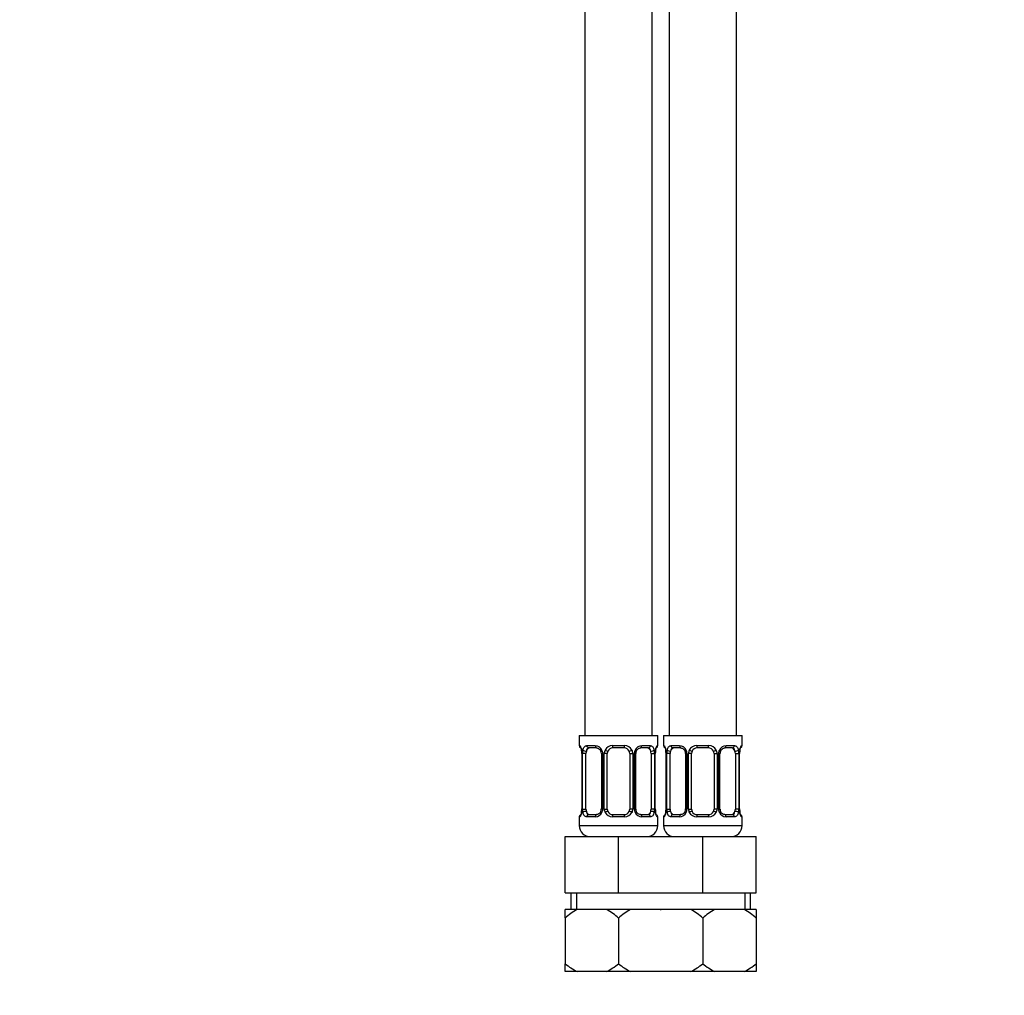
# Model space of a CAD drawing. Units: millimetres. Extents: x -232 to 1048, y 0 to 1167.
# Drawn here: x 522 to 697, y 276 to 450 of the extents above; entities that cross this region are included whole.
import ezdxf
from ezdxf import colors
from ezdxf.entities.mleader import LeaderData, LeaderLine
from ezdxf.math import Vec2, Vec3

# ---------------------------------------------------------------- set-up
doc = ezdxf.new("R2010")
doc.units = ezdxf.units.MM
doc.layers.add('DV5_Défaut', color=7, linetype='Continuous')
doc.layers.add('Défaut', color=7, linetype='Continuous')

# ---------------------------------------------------------------- blocks, each defined once
blk = doc.blocks.new('_DOT')
at = {"color": 0}
blk.add_line((0, 0), (-1, 0), dxfattribs=at)
at = {"color": 0, "const_width": 0.333}
blk.add_lwpolyline([(-0.1665, 0, 1), (0.1665, 0, 1)], format="xyb", close=True, dxfattribs=at)
blk = doc.blocks.new('SE4')
at = {"layer": 'DV5_Défaut', "color": 7, "linetype": 'Continuous'}
for p, q in [((634.52, 322.07), (634.52, 559.07)), ((637.52, 559.07), (637.52, 322.07)), ((649.52, 322.07), (649.52, 559.07)), ((622.52, 519.07), (622.52, 322.07)), ((621.52, 322.07), (635.52, 322.07)), ((621.52, 322.07), (621.52, 320.27)), ((635.52, 320.27), (635.52, 322.07)), ((636.52, 322.07), (650.52, 322.07)), ((636.52, 322.07), (636.52, 320.27)), ((650.52, 320.27), (650.52, 322.07)), ((621.6, 320.27), (621.52, 320.27)), ((621.97, 319.04), (621.97, 318.87)), ((622.88, 320.27), (624.38, 320.27)), ((624.62, 319.87), (623.2, 319.87)), ((627.46, 320.27), (629.58, 320.27)), ((629.52, 319.87), (627.52, 319.87)), ((633.84, 319.87), (632.43, 319.87)), ((632.67, 320.27), (634.17, 320.27)), ((635.08, 318.87), (635.08, 319.08)), ((635.44, 320.27), (635.52, 320.27)), ((636.6, 320.27), (636.52, 320.27)), ((636.97, 319.04), (636.97, 318.87)), ((637.88, 320.27), (639.38, 320.27)), ((639.62, 319.87), (638.2, 319.87)), ((642.46, 320.27), (644.58, 320.27)), ((644.52, 319.87), (642.52, 319.87)), ((648.84, 319.87), (647.43, 319.87)), ((647.67, 320.27), (649.17, 320.27)), ((650.08, 318.87), (650.08, 319.08)), ((650.44, 320.27), (650.52, 320.27)), ((622, 318.87), (621.97, 318.87)), ((621.97, 318.87), (621.97, 308.99)), ((622, 318.87), (622, 308.99)), ((622.11, 308.99), (622.11, 318.87)), ((622.72, 318.87), (622.11, 318.87)), ((622.72, 308.99), (622.72, 318.87)), ((625.47, 318.87), (625.71, 318.87)), ((625.47, 318.87), (625.47, 308.99)), ((625.71, 318.87), (625.71, 308.99)), ((625.98, 308.99), (625.98, 318.87)), ((626.52, 318.87), (625.98, 318.87)), ((626.52, 308.99), (626.52, 318.87)), ((630.52, 318.87), (630.52, 308.99)), ((630.52, 318.87), (631.06, 318.87)), ((631.06, 318.87), (631.06, 308.99)), ((631.34, 308.99), (631.34, 318.87)), ((631.58, 318.87), (631.34, 318.87)), ((631.58, 308.99), (631.58, 318.87)), ((634.32, 318.87), (634.32, 308.99)), ((634.32, 318.87), (634.93, 318.87)), ((634.93, 318.87), (634.93, 308.99)), ((635.04, 308.99), (635.04, 318.87)), ((635.04, 318.87), (635.07, 318.87)), ((635.07, 308.99), (635.07, 318.87)), ((637, 318.87), (636.97, 318.87)), ((636.97, 318.87), (636.97, 308.99)), ((637, 318.87), (637, 308.99)), ((637.11, 308.99), (637.11, 318.87)), ((637.72, 318.87), (637.11, 318.87)), ((637.72, 308.99), (637.72, 318.87)), ((640.47, 318.87), (640.71, 318.87)), ((640.47, 318.87), (640.47, 308.99)), ((640.71, 318.87), (640.71, 308.99)), ((640.98, 308.99), (640.98, 318.87)), ((641.52, 318.87), (640.98, 318.87)), ((641.52, 308.99), (641.52, 318.87)), ((645.52, 318.87), (645.52, 308.99)), ((645.52, 318.87), (646.06, 318.87)), ((646.06, 318.87), (646.06, 308.99)), ((646.34, 308.99), (646.34, 318.87)), ((646.58, 318.87), (646.34, 318.87)), ((646.58, 308.99), (646.58, 318.87)), ((649.32, 318.87), (649.32, 308.99)), ((649.32, 318.87), (649.93, 318.87)), ((649.93, 318.87), (649.93, 308.99)), ((650.04, 308.99), (650.04, 318.87)), ((650.04, 318.87), (650.07, 318.87)), ((650.07, 308.99), (650.07, 318.87)), ((621.97, 308.99), (621.96, 308.78)), ((621.97, 308.99), (622, 308.99)), ((622.11, 308.99), (622.72, 308.99)), ((625.71, 308.99), (625.47, 308.99)), ((625.98, 308.99), (626.52, 308.99)), ((631.06, 308.99), (630.52, 308.99)), ((631.34, 308.99), (631.58, 308.99)), ((634.93, 308.99), (634.32, 308.99)), ((635.07, 308.99), (635.04, 308.99)), ((635.08, 308.83), (635.08, 308.99)), ((636.97, 308.99), (636.96, 308.78)), ((636.97, 308.99), (637, 308.99)), ((637.11, 308.99), (637.72, 308.99)), ((640.71, 308.99), (640.47, 308.99)), ((640.98, 308.99), (641.52, 308.99)), ((646.06, 308.99), (645.52, 308.99)), ((646.34, 308.99), (646.58, 308.99)), ((649.93, 308.99), (649.32, 308.99)), ((650.07, 308.99), (650.04, 308.99)), ((650.08, 308.83), (650.08, 308.99)), ((621.6, 307.59), (621.52, 307.59)), ((621.52, 307.59), (621.52, 306.07)), ((624.38, 307.59), (622.88, 307.59)), ((623.2, 307.99), (624.62, 307.99)), ((629.58, 307.59), (627.46, 307.59)), ((627.52, 307.99), (629.52, 307.99)), ((632.43, 307.99), (633.84, 307.99)), ((634.17, 307.59), (632.67, 307.59)), ((635.52, 307.59), (635.44, 307.59)), ((635.52, 306.07), (635.52, 307.59)), ((636.52, 307.59), (636.6, 307.59)), ((636.52, 307.59), (636.52, 306.07)), ((639.38, 307.59), (637.88, 307.59)), ((638.2, 307.99), (639.62, 307.99)), ((644.58, 307.59), (642.46, 307.59)), ((642.52, 307.99), (644.52, 307.99)), ((647.43, 307.99), (648.84, 307.99)), ((649.17, 307.59), (647.67, 307.59)), ((650.52, 307.59), (650.44, 307.59)), ((650.52, 306.07), (650.52, 307.59)), ((621.52, 306.07), (635.52, 306.07)), ((636.52, 306.07), (650.52, 306.07)), ((619.02, 304.07), (628.52, 304.07)), ((619.02, 294.07), (619.02, 304.07)), ((628.52, 304.07), (636.02, 304.07)), ((628.52, 294.07), (628.52, 304.07)), ((636.02, 304.07), (643.52, 304.07)), ((643.52, 304.07), (653.02, 304.07)), ((643.52, 294.07), (643.52, 304.07)), ((653.02, 294.07), (653.02, 304.07)), ((619.02, 294.07), (628.52, 294.07)), ((620.02, 294.07), (620.02, 291.07)), ((621.05, 294.07), (621.05, 291.07)), ((628.52, 294.07), (636.02, 294.07)), ((636.02, 294.07), (643.52, 294.07)), ((643.52, 294.07), (653.02, 294.07)), ((651, 294.07), (651, 291.07)), ((652.02, 291.07), (652.02, 294.07)), ((621.13, 291.07), (619.02, 291.07)), ((619.02, 289.59), (619.02, 291.07)), ((626.42, 291.07), (621.13, 291.07)), ((630.63, 291.07), (626.42, 291.07)), ((635.92, 291.07), (630.63, 291.07)), ((636.02, 291.07), (635.92, 291.07)), ((636.13, 291.07), (636.02, 291.07)), ((641.42, 291.07), (636.13, 291.07)), ((645.63, 291.07), (641.42, 291.07)), ((650.92, 291.07), (645.63, 291.07)), ((653.02, 291.07), (650.92, 291.07)), ((653.02, 291.07), (653.02, 289.59)), ((619.02, 289.59), (619.02, 281.43)), ((628.52, 289.59), (628.52, 281.43)), ((643.52, 289.59), (643.52, 281.43)), ((653.02, 289.59), (653.02, 281.43)), ((619.02, 280.07), (619.02, 281.43)), ((653.02, 281.43), (653.02, 280.07)), ((621.16, 280.07), (619.02, 280.07)), ((626.39, 280.07), (621.16, 280.07)), ((630.66, 280.07), (626.39, 280.07)), ((635.89, 280.07), (630.66, 280.07)), ((636.02, 280.07), (635.89, 280.07)), ((636.16, 280.07), (636.02, 280.07)), ((641.39, 280.07), (636.16, 280.07)), ((645.66, 280.07), (641.39, 280.07)), ((650.89, 280.07), (645.66, 280.07)), ((653.02, 280.07), (650.89, 280.07))]:
    blk.add_line(p, q, dxfattribs=at)
for centre, radius, start, end in [((621.92, 320.27), 0.4, 180, 250.9549), ((620.33, 319.04), 1.64, 359.9031, 12.7954), ((618.65, 318.88), 3.35, 359.8705, 10.2708), ((624.89, 318.89), 2.78, 167.8078, 180.3687), ((624.32, 318.88), 1.39, 25.1473, 87.3249), ((624.83, 318.96), 0.639, 351.6816, 31.9623), ((624.33, 318.87), 1.38, 359.8791, 25.9211), ((627.32, 318.87), 1.34, 153.3511, 180.1815), ((627.44, 318.78), 1.49, 89.2905, 152.1251), ((627.52, 318.87), 1, 154.4167, 180), ((627.52, 318.87), 1, 90, 154.4167), ((629.52, 318.87), 1, 25.5833, 90), ((629.6, 318.78), 1.49, 27.8747, 90.7097), ((629.52, 318.87), 1, 0, 25.5833), ((629.73, 318.87), 1.34, 359.817, 26.6505), ((632.71, 318.87), 1.38, 154.0799, 180.1199), ((632.73, 318.88), 1.39, 92.6748, 154.853), ((632.33, 318.94), 0.742, 151.1311, 185.9099), ((632.16, 318.89), 2.78, 359.628, 12.1955), ((638.39, 318.88), 3.35, 169.7304, 180.1284), ((637.71, 318.92), 2.63, 169.4434, 176.4615), ((635.12, 320.27), 0.4, 303.7146, 0), ((636.92, 320.27), 0.4, 180, 250.9549), ((635.33, 319.04), 1.64, 359.9031, 12.7954), ((633.65, 318.88), 3.35, 359.8705, 10.2708), ((639.89, 318.89), 2.78, 167.8078, 180.3687), ((639.32, 318.88), 1.39, 25.1473, 87.3249), ((639.83, 318.96), 0.639, 351.6816, 31.9623), ((639.33, 318.87), 1.38, 359.8791, 25.9211), ((642.32, 318.87), 1.34, 153.3511, 180.1815), ((642.44, 318.78), 1.49, 89.2905, 152.1251), ((642.52, 318.87), 1, 154.4167, 180), ((642.52, 318.87), 1, 90, 154.4167), ((644.52, 318.87), 1, 25.5833, 90), ((644.6, 318.78), 1.49, 27.8747, 90.7097), ((644.52, 318.87), 1, 0, 25.5833), ((644.73, 318.87), 1.34, 359.817, 26.6505), ((647.71, 318.87), 1.38, 154.0799, 180.1199), ((647.73, 318.88), 1.39, 92.6748, 154.853), ((647.33, 318.94), 0.742, 151.1311, 185.9099), ((647.16, 318.89), 2.78, 359.628, 12.1955), ((653.39, 318.88), 3.35, 169.7304, 180.1284), ((652.71, 318.92), 2.63, 169.4434, 176.4615), ((650.12, 320.27), 0.4, 303.7146, 0), ((619.34, 308.95), 2.63, 349.4425, 356.463), ((618.65, 308.99), 3.35, 349.7304, 0.1284), ((624.89, 308.98), 2.78, 179.628, 192.1955), ((624.72, 308.92), 0.741, 331.1323, 5.9117), ((624.33, 308.99), 1.38, 334.0799, 0.1199), ((627.32, 308.99), 1.34, 179.817, 206.6505), ((627.52, 308.99), 1, 180, 205.5833), ((627.52, 308.99), 1, 205.5833, 270), ((629.52, 308.99), 1, 270, 334.4167), ((629.52, 308.99), 1, 334.4167, 0), ((629.73, 308.99), 1.34, 333.3511, 0.1815), ((632.71, 308.99), 1.38, 179.8791, 205.9211), ((632.22, 308.9), 0.64, 171.662, 212.0028), ((632.15, 308.98), 2.78, 347.8078, 0.3687), ((638.39, 308.99), 3.35, 179.8705, 190.2708), ((636.72, 308.82), 1.64, 179.9093, 192.8003), ((634.34, 308.95), 2.63, 349.4425, 356.463), ((633.65, 308.99), 3.35, 349.7304, 0.1284), ((639.89, 308.98), 2.78, 179.628, 192.1955), ((639.72, 308.92), 0.741, 331.1323, 5.9117), ((639.33, 308.99), 1.38, 334.0799, 0.1199), ((642.32, 308.99), 1.34, 179.817, 206.6505), ((642.52, 308.99), 1, 180, 205.5833), ((642.52, 308.99), 1, 205.5833, 270), ((644.52, 308.99), 1, 270, 334.4167), ((644.52, 308.99), 1, 334.4167, 0), ((644.73, 308.99), 1.34, 333.3511, 0.1815), ((647.71, 308.99), 1.38, 179.8791, 205.9211), ((647.22, 308.9), 0.64, 171.662, 212.0028), ((647.15, 308.98), 2.78, 347.8078, 0.3687), ((653.39, 308.99), 3.35, 179.8705, 190.2708), ((651.72, 308.82), 1.64, 179.9093, 192.8003), ((621.92, 307.59), 0.4, 123.7146, 180), ((624.32, 308.98), 1.39, 272.6748, 334.853), ((627.44, 309.09), 1.49, 207.8747, 270.7097), ((629.6, 309.09), 1.49, 269.2905, 332.1251), ((632.73, 308.98), 1.39, 205.1473, 267.3249), ((635.12, 307.59), 0.4, 0, 70.9549), ((636.92, 307.59), 0.4, 123.7146, 180), ((639.32, 308.98), 1.39, 272.6748, 334.853), ((642.44, 309.09), 1.49, 207.8747, 270.7097), ((644.6, 309.09), 1.49, 269.2905, 332.1251), ((647.73, 308.98), 1.39, 205.1473, 267.3249), ((650.12, 307.59), 0.4, 0, 70.9549), ((623.52, 306.07), 2, 180, 270), ((633.52, 306.07), 2, 270, 0), ((638.52, 306.07), 2, 180, 270), ((648.52, 306.07), 2, 270, 0), ((626.59, 281.1), 11.37, 118.7265, 131.7308), ((620.96, 281.1), 11.37, 48.2692, 61.2735), ((636.09, 281.1), 11.37, 118.7265, 131.7308), ((641.59, 281.1), 11.37, 118.7265, 119.4225), ((635.96, 281.1), 11.37, 48.2692, 61.2735), ((651.09, 281.1), 11.37, 118.7265, 131.7308), ((645.46, 281.1), 11.37, 48.2692, 61.2735), ((626.18, 290.31), 11.41, 231.1545, 243.8923), ((621.37, 290.31), 11.41, 296.1077, 308.8455), ((635.68, 290.31), 11.41, 231.1545, 243.8923), ((636.37, 290.31), 11.41, 296.1077, 308.8455), ((650.68, 290.31), 11.41, 231.1545, 243.8923), ((645.87, 290.31), 11.41, 296.1077, 308.8455)]:
    blk.add_arc(centre, radius, start, end, dxfattribs=at)
for centre, major_axis, ratio, start_param, end_param in [((622, 320.27), (0, -0.4), 0.988455, 4.712389, 5.616401), ((622.32, 319.47), (0.394, 0.069), 0.426558, 2.752818, 3.149177), ((622.54, 319.47), (0.391, -0.084), 0.411702, 3.62283, 5.508006), ((623.43, 318.87), (0, 1), 0.707107, 1.124283, 1.570796), ((623.43, 318.87), (0, -1), 0.707107, 3.141593, 4.265876), ((623.2, 320.27), (0, -0.4), 0.806081, 4.712389, 6.283185), ((624.62, 320.27), (0, -0.4), 0.591806, 4.712389, 6.283185), ((625.74, 319.47), (0.363, 0.168), 0.191543, 1.963754, 3.151595), ((626.26, 319.47), (0.361, -0.173), 0.155676, 4.398009, 6.283185), ((627.52, 320.27), (0, -0.4), 0.151515, 4.712389, 6.283185), ((629.52, 320.27), (0, -0.4), 0.151515, 0, 1.570796), ((630.79, 319.47), (-0.361, -0.173), 0.155676, 0, 1.885177), ((631.31, 319.47), (-0.363, 0.168), 0.191543, 3.131217, 4.319431), ((632.43, 320.27), (0, -0.4), 0.591806, 0, 1.570796), ((633.61, 318.87), (0, 1), 0.707107, 5.158902, 6.283185), ((633.84, 320.27), (0, -0.4), 0.806081, 0, 1.570796), ((634.51, 319.47), (-0.391, -0.084), 0.411702, 0.775179, 2.660356), ((633.61, 318.87), (0, 1), 0.707107, 4.712389, 5.158902), ((634.72, 319.47), (-0.394, 0.069), 0.426558, 3.137, 3.530367), ((634.72, 319.47), (-0.394, 0.069), 0.426558, 3.112447, 3.137), ((635.05, 320.27), (0, -0.4), 0.988455, 0.670512, 1.570796), ((637, 320.27), (0, -0.4), 0.988455, 4.712389, 5.616401), ((637.32, 319.47), (0.394, 0.069), 0.426558, 2.752818, 3.149177), ((637.54, 319.47), (0.391, -0.084), 0.411702, 3.62283, 5.508006), ((638.43, 318.87), (0, 1), 0.707107, 1.124283, 1.570796), ((638.43, 318.87), (0, -1), 0.707107, 3.141593, 4.265876), ((638.2, 320.27), (0, -0.4), 0.806081, 4.712389, 6.283185), ((639.62, 320.27), (0, -0.4), 0.591806, 4.712389, 6.283185), ((640.74, 319.47), (0.363, 0.168), 0.191543, 1.963754, 3.151595), ((641.26, 319.47), (0.361, -0.173), 0.155676, 4.398009, 6.283185), ((642.52, 320.27), (0, -0.4), 0.151515, 4.712389, 6.283185), ((644.52, 320.27), (0, -0.4), 0.151515, 0, 1.570796), ((645.79, 319.47), (-0.361, -0.173), 0.155676, 0, 1.885177), ((646.31, 319.47), (-0.363, 0.168), 0.191543, 3.131217, 4.319431), ((647.43, 320.27), (0, -0.4), 0.591806, 0, 1.570796), ((648.61, 318.87), (0, 1), 0.707107, 5.158902, 6.283185), ((648.84, 320.27), (0, -0.4), 0.806081, 0, 1.570796), ((649.51, 319.47), (-0.391, -0.084), 0.411702, 0.775179, 2.660356), ((648.61, 318.87), (0, 1), 0.707107, 4.712389, 5.158902), ((649.72, 319.47), (-0.394, 0.069), 0.426558, 3.137, 3.530367), ((649.72, 319.47), (-0.394, 0.069), 0.426558, 3.112447, 3.137), ((650.05, 320.27), (0, -0.4), 0.988455, 0.670512, 1.570796), ((622.54, 308.39), (-0.391, -0.084), 0.411702, 3.916772, 5.801948), ((623.43, 308.99), (0, -1), 0.707107, 4.712389, 5.158902), ((623.43, 308.99), (0, -1), 0.707107, 5.158902, 6.283185), ((625.74, 308.39), (0.363, -0.168), 0.191543, 3.125171, 4.319431), ((626.26, 308.39), (-0.361, -0.173), 0.155676, 3.141593, 5.026769), ((630.79, 308.39), (0.361, -0.173), 0.155676, 1.256416, 3.141593), ((631.31, 308.39), (-0.363, -0.168), 0.191543, 1.963754, 3.15753), ((633.61, 308.99), (0, 1), 0.707107, 3.141593, 4.265876), ((633.61, 308.99), (0, -1), 0.707107, 1.124283, 1.570796), ((634.51, 308.39), (0.391, -0.084), 0.411702, 0.481237, 2.366414), ((637.54, 308.39), (-0.391, -0.084), 0.411702, 3.916772, 5.801948), ((638.43, 308.99), (0, -1), 0.707107, 4.712389, 5.158902), ((638.43, 308.99), (0, -1), 0.707107, 5.158902, 6.283185), ((640.74, 308.39), (0.363, -0.168), 0.191543, 3.125171, 4.319431), ((641.26, 308.39), (-0.361, -0.173), 0.155676, 3.141593, 5.026769), ((645.79, 308.39), (0.361, -0.173), 0.155676, 1.256416, 3.141593), ((646.31, 308.39), (-0.363, -0.168), 0.191543, 1.963754, 3.15753), ((648.61, 308.99), (0, 1), 0.707107, 3.141593, 4.265876), ((648.61, 308.99), (0, 1), 0.707107, 4.265876, 4.712389), ((649.51, 308.39), (0.391, -0.084), 0.411702, 0.481237, 2.366414), ((622, 307.59), (0, -0.4), 0.988455, 3.80672, 4.712389), ((622.32, 308.39), (0.394, -0.069), 0.426558, 3.135928, 3.530367), ((622.32, 308.39), (0.394, -0.069), 0.426558, 3.113474, 3.135928), ((623.2, 307.59), (0, -0.4), 0.806081, 3.141593, 4.712389), ((624.62, 307.59), (0, -0.4), 0.591806, 3.141593, 4.712389), ((627.52, 307.59), (0, -0.4), 0.151515, 3.141593, 4.712389), ((629.52, 307.59), (0, -0.4), 0.151515, 1.570796, 3.141593), ((632.43, 307.59), (0, -0.4), 0.591806, 1.570796, 3.141593), ((633.84, 307.59), (0, -0.4), 0.806081, 1.570796, 3.141593), ((634.72, 308.39), (-0.394, -0.069), 0.426558, 2.752818, 3.150567), ((635.05, 307.59), (0, -0.4), 0.988455, 1.570796, 2.479585), ((637, 307.59), (0, -0.4), 0.988455, 3.80672, 4.712389), ((637.32, 308.39), (0.394, -0.069), 0.426558, 3.135928, 3.530367), ((637.32, 308.39), (0.394, -0.069), 0.426558, 3.113474, 3.135928), ((638.2, 307.59), (0, -0.4), 0.806081, 3.141593, 4.712389), ((639.62, 307.59), (0, -0.4), 0.591806, 3.141593, 4.712389), ((642.52, 307.59), (0, -0.4), 0.151515, 3.141593, 4.712389), ((644.52, 307.59), (0, -0.4), 0.151515, 1.570796, 3.141593), ((647.43, 307.59), (0, -0.4), 0.591806, 1.570796, 3.141593), ((648.84, 307.59), (0, -0.4), 0.806081, 1.570796, 3.141593), ((649.72, 308.39), (-0.394, -0.069), 0.426558, 2.752818, 3.150567), ((650.05, 307.59), (0, -0.4), 0.988455, 1.570796, 2.479585)]:
    blk.add_ellipse(centre, major_axis=major_axis, ratio=ratio, start_param=start_param, end_param=end_param, dxfattribs=at)
for points, knots in [([(621.6, 320.27), (621.62, 320.27), (621.65, 320.25), (621.71, 320.18), (621.74, 320.13), (621.8, 319.99), (621.83, 319.91), (621.9, 319.71), (621.92, 319.6), (621.95, 319.47)], [0, 0, 0, 0, 0.25, 0.25, 0.5, 0.5, 0.75, 0.75, 1, 1, 1, 1]), ([(621.75, 319.98), (621.75, 319.98), (621.76, 319.96), (621.8, 319.89), (621.86, 319.71), (621.92, 319.51), (621.93, 319.39), (621.93, 319.37)], [0, 0, 0, 0, 0.12158, 0.320438, 0.616383, 0.972397, 1, 1, 1, 1]), ([(622.18, 319.47), (622.2, 319.6), (622.24, 319.71), (622.33, 319.91), (622.38, 319.99), (622.5, 320.13), (622.57, 320.18), (622.72, 320.25), (622.8, 320.27), (622.88, 320.27)], [0, 0, 0, 0, 0.25, 0.25, 0.5, 0.5, 0.75, 0.75, 1, 1, 1, 1]), ([(623.2, 319.87), (623.15, 319.87), (623.1, 319.86), (623.01, 319.8), (622.97, 319.76), (622.87, 319.62), (622.82, 319.47), (622.79, 319.3)], [0, 0, 0, 0, 0.25, 0.25, 0.5, 0.5, 1, 1, 1, 1]), ([(624.62, 319.87), (624.62, 319.87), (624.7, 319.87), (624.9, 319.82), (625.16, 319.63), (625.34, 319.42), (625.37, 319.31), (625.37, 319.31)], [0, 0, 0, 0, 0.02133, 0.336163, 0.673292, 0.998221, 1, 1, 1, 1]), ([(631.67, 319.31), (631.67, 319.31), (631.72, 319.42), (631.88, 319.63), (632.13, 319.81), (632.34, 319.88), (632.42, 319.87), (632.43, 319.86)], [0, 0, 0, 0, 0.017885, 0.317702, 0.640589, 0.966596, 1, 1, 1, 1]), ([(634.25, 319.3), (634.24, 319.39), (634.22, 319.47), (634.17, 319.6), (634.14, 319.67), (634.04, 319.81), (633.95, 319.87), (633.84, 319.87)], [0, 0, 0, 0, 0.25, 0.25, 0.5, 0.5, 1, 1, 1, 1]), ([(634.17, 320.27), (634.25, 320.27), (634.33, 320.25), (634.47, 320.18), (634.54, 320.13), (634.66, 319.99), (634.71, 319.91), (634.8, 319.71), (634.84, 319.6), (634.87, 319.47)], [0, 0, 0, 0, 0.25, 0.25, 0.5, 0.5, 0.75, 0.75, 1, 1, 1, 1]), ([(635.1, 319.47), (635.12, 319.6), (635.15, 319.71), (635.21, 319.91), (635.24, 319.99), (635.31, 320.13), (635.34, 320.18), (635.39, 320.25), (635.42, 320.27), (635.44, 320.27)], [0, 0, 0, 0, 0.25, 0.25, 0.5, 0.5, 0.75, 0.75, 1, 1, 1, 1]), ([(635.12, 319.4), (635.12, 319.41), (635.14, 319.54), (635.19, 319.75), (635.26, 319.92), (635.29, 319.97), (635.3, 319.98), (635.3, 319.98)], [0, 0, 0, 0, 0.0245905, 0.4020472, 0.7413384, 0.949621, 1, 1, 1, 1]), ([(636.6, 320.27), (636.62, 320.27), (636.65, 320.25), (636.71, 320.18), (636.74, 320.13), (636.8, 319.99), (636.83, 319.91), (636.9, 319.71), (636.92, 319.6), (636.95, 319.47)], [0, 0, 0, 0, 0.25, 0.25, 0.5, 0.5, 0.75, 0.75, 1, 1, 1, 1]), ([(636.75, 319.98), (636.75, 319.98), (636.76, 319.96), (636.8, 319.89), (636.86, 319.71), (636.92, 319.51), (636.93, 319.39), (636.93, 319.37)], [0, 0, 0, 0, 0.12158, 0.320438, 0.616383, 0.972397, 1, 1, 1, 1]), ([(637.18, 319.47), (637.2, 319.6), (637.24, 319.71), (637.33, 319.91), (637.38, 319.99), (637.5, 320.13), (637.57, 320.18), (637.72, 320.25), (637.8, 320.27), (637.88, 320.27)], [0, 0, 0, 0, 0.25, 0.25, 0.5, 0.5, 0.75, 0.75, 1, 1, 1, 1]), ([(638.2, 319.87), (638.15, 319.87), (638.1, 319.86), (638.01, 319.8), (637.97, 319.76), (637.87, 319.62), (637.82, 319.47), (637.79, 319.3)], [0, 0, 0, 0, 0.25, 0.25, 0.5, 0.5, 1, 1, 1, 1]), ([(639.62, 319.87), (639.62, 319.87), (639.7, 319.87), (639.9, 319.82), (640.16, 319.63), (640.34, 319.42), (640.37, 319.31), (640.37, 319.31)], [0, 0, 0, 0, 0.02133, 0.336163, 0.673292, 0.998221, 1, 1, 1, 1]), ([(646.67, 319.31), (646.67, 319.31), (646.72, 319.42), (646.88, 319.63), (647.13, 319.81), (647.34, 319.88), (647.42, 319.87), (647.43, 319.86)], [0, 0, 0, 0, 0.017885, 0.317702, 0.640589, 0.966596, 1, 1, 1, 1]), ([(649.25, 319.3), (649.24, 319.39), (649.22, 319.47), (649.17, 319.6), (649.14, 319.67), (649.04, 319.81), (648.95, 319.87), (648.84, 319.87)], [0, 0, 0, 0, 0.25, 0.25, 0.5, 0.5, 1, 1, 1, 1]), ([(649.17, 320.27), (649.25, 320.27), (649.33, 320.25), (649.47, 320.18), (649.54, 320.13), (649.66, 319.99), (649.71, 319.91), (649.8, 319.71), (649.84, 319.6), (649.87, 319.47)], [0, 0, 0, 0, 0.25, 0.25, 0.5, 0.5, 0.75, 0.75, 1, 1, 1, 1]), ([(650.1, 319.47), (650.12, 319.6), (650.15, 319.71), (650.21, 319.91), (650.24, 319.99), (650.31, 320.13), (650.34, 320.18), (650.39, 320.25), (650.42, 320.27), (650.44, 320.27)], [0, 0, 0, 0, 0.25, 0.25, 0.5, 0.5, 0.75, 0.75, 1, 1, 1, 1]), ([(650.12, 319.4), (650.12, 319.41), (650.14, 319.54), (650.19, 319.75), (650.26, 319.92), (650.29, 319.97), (650.3, 319.98), (650.3, 319.98)], [0, 0, 0, 0, 0.02459, 0.402047, 0.741338, 0.949621, 1, 1, 1, 1]), ([(622.79, 308.56), (622.81, 308.48), (622.83, 308.4), (622.87, 308.26), (622.9, 308.2), (623.01, 308.05), (623.1, 307.99), (623.2, 307.99)], [0, 0, 0, 0, 0.25, 0.25, 0.5, 0.5, 1, 1, 1, 1]), ([(625.37, 308.56), (625.37, 308.55), (625.33, 308.44), (625.17, 308.24), (624.91, 308.05), (624.7, 307.98), (624.63, 308), (624.62, 308)], [0, 0, 0, 0, 0.018034, 0.317817, 0.640669, 0.966639, 1, 1, 1, 1]), ([(632.43, 308), (632.42, 307.99), (632.35, 307.99), (632.15, 308.04), (631.88, 308.23), (631.71, 308.44), (631.67, 308.56), (631.67, 308.56)], [0, 0, 0, 0, 0.021322, 0.336037, 0.67304, 0.997848, 1, 1, 1, 1]), ([(633.84, 307.99), (633.9, 307.99), (633.94, 308.01), (634.03, 308.06), (634.07, 308.1), (634.18, 308.25), (634.22, 308.39), (634.25, 308.56)], [0, 0, 0, 0, 0.25, 0.25, 0.5, 0.5, 1, 1, 1, 1]), ([(637.79, 308.56), (637.81, 308.48), (637.83, 308.4), (637.87, 308.26), (637.9, 308.2), (638.01, 308.05), (638.1, 307.99), (638.2, 307.99)], [0, 0, 0, 0, 0.25, 0.25, 0.5, 0.5, 1, 1, 1, 1]), ([(640.37, 308.56), (640.37, 308.55), (640.33, 308.44), (640.17, 308.24), (639.91, 308.05), (639.7, 307.98), (639.63, 308), (639.62, 308)], [0, 0, 0, 0, 0.018034, 0.317817, 0.640669, 0.966639, 1, 1, 1, 1]), ([(647.43, 308), (647.42, 307.99), (647.35, 307.99), (647.15, 308.04), (646.88, 308.23), (646.71, 308.44), (646.67, 308.56), (646.67, 308.56)], [0, 0, 0, 0, 0.021322, 0.336037, 0.67304, 0.997848, 1, 1, 1, 1]), ([(648.84, 307.99), (648.9, 307.99), (648.94, 308.01), (649.03, 308.06), (649.07, 308.1), (649.18, 308.25), (649.22, 308.39), (649.25, 308.56)], [0, 0, 0, 0, 0.25, 0.25, 0.5, 0.5, 1, 1, 1, 1]), ([(621.95, 308.39), (621.92, 308.27), (621.9, 308.16), (621.83, 307.96), (621.8, 307.87), (621.74, 307.74), (621.71, 307.68), (621.65, 307.61), (621.62, 307.59), (621.6, 307.59)], [0, 0, 0, 0, 0.25, 0.25, 0.5, 0.5, 0.75, 0.75, 1, 1, 1, 1]), ([(621.93, 308.46), (621.93, 308.45), (621.91, 308.33), (621.85, 308.12), (621.78, 307.95), (621.75, 307.89), (621.75, 307.89), (621.75, 307.89)], [0, 0, 0, 0, 0.024711, 0.402121, 0.74137, 0.949627, 1, 1, 1, 1]), ([(622.88, 307.59), (622.8, 307.59), (622.72, 307.61), (622.57, 307.68), (622.5, 307.74), (622.38, 307.87), (622.33, 307.96), (622.24, 308.15), (622.2, 308.27), (622.18, 308.39)], [0, 0, 0, 0, 0.25, 0.25, 0.5, 0.5, 0.75, 0.75, 1, 1, 1, 1]), ([(634.87, 308.39), (634.84, 308.27), (634.8, 308.16), (634.71, 307.96), (634.66, 307.87), (634.54, 307.74), (634.47, 307.68), (634.33, 307.61), (634.25, 307.59), (634.17, 307.59)], [0, 0, 0, 0, 0.25, 0.25, 0.5, 0.5, 0.75, 0.75, 1, 1, 1, 1]), ([(635.44, 307.59), (635.42, 307.59), (635.4, 307.61), (635.34, 307.68), (635.31, 307.74), (635.24, 307.87), (635.21, 307.96), (635.15, 308.15), (635.12, 308.27), (635.1, 308.39)], [0, 0, 0, 0, 0.25, 0.25, 0.5, 0.5, 0.75, 0.75, 1, 1, 1, 1]), ([(635.3, 307.89), (635.3, 307.89), (635.29, 307.9), (635.25, 307.98), (635.19, 308.15), (635.13, 308.35), (635.11, 308.48), (635.11, 308.49)], [0, 0, 0, 0, 0.12158, 0.320438, 0.616383, 0.972397, 1, 1, 1, 1]), ([(636.95, 308.39), (636.92, 308.27), (636.9, 308.16), (636.83, 307.96), (636.8, 307.87), (636.74, 307.74), (636.71, 307.68), (636.65, 307.61), (636.62, 307.59), (636.6, 307.59)], [0, 0, 0, 0, 0.25, 0.25, 0.5, 0.5, 0.75, 0.75, 1, 1, 1, 1]), ([(636.93, 308.46), (636.93, 308.45), (636.91, 308.33), (636.85, 308.12), (636.78, 307.95), (636.75, 307.89), (636.75, 307.89), (636.75, 307.89)], [0, 0, 0, 0, 0.024711, 0.402121, 0.74137, 0.949627, 1, 1, 1, 1]), ([(637.88, 307.59), (637.8, 307.59), (637.72, 307.61), (637.57, 307.68), (637.5, 307.74), (637.38, 307.87), (637.33, 307.96), (637.24, 308.15), (637.2, 308.27), (637.18, 308.39)], [0, 0, 0, 0, 0.25, 0.25, 0.5, 0.5, 0.75, 0.75, 1, 1, 1, 1]), ([(649.87, 308.39), (649.84, 308.27), (649.8, 308.16), (649.71, 307.96), (649.66, 307.87), (649.54, 307.74), (649.47, 307.68), (649.33, 307.61), (649.25, 307.59), (649.17, 307.59)], [0, 0, 0, 0, 0.25, 0.25, 0.5, 0.5, 0.75, 0.75, 1, 1, 1, 1]), ([(650.44, 307.59), (650.42, 307.59), (650.4, 307.61), (650.34, 307.68), (650.31, 307.74), (650.24, 307.87), (650.21, 307.96), (650.15, 308.15), (650.12, 308.27), (650.1, 308.39)], [0, 0, 0, 0, 0.25, 0.25, 0.5, 0.5, 0.75, 0.75, 1, 1, 1, 1]), ([(650.3, 307.89), (650.3, 307.89), (650.29, 307.9), (650.25, 307.98), (650.19, 308.15), (650.13, 308.35), (650.11, 308.48), (650.11, 308.49)], [0, 0, 0, 0, 0.12158, 0.320438, 0.616383, 0.972397, 1, 1, 1, 1])]:
    blk.add_open_spline(points, degree=3, knots=knots, dxfattribs=at)

msp = doc.modelspace()

# ---------------------------------------------------------------- block references
at = {"layer": 'Défaut'}
msp.add_blockref('SE4', (0, 0), dxfattribs=at)

# ---------------------------------------------------------------- leaders
at = {"layer": 'Défaut', "color": 7, "linetype": 'Continuous'}
ml = msp.add_multileader_mtext('Standard', dxfattribs=at)
ml.set_content('{\\pxsm0.9;\\fSolid Edge ISO|b1||i0||c0|p34;\\W1.;15/04/2022\\P}', color=256)
ml.set_leader_properties()
ml.set_arrow_properties(name='DOT')
ml.build(insert=Vec2(0, 0))
ml.multileader.update_dxf_attribs({"leader_type": 0, "dogleg_length": 0, "arrow_head_size": 12})
ctx = ml.context
ctx.base_point, ctx.char_height, ctx.arrow_head_size, ctx.landing_gap_size = Vec3(756.59, 1158.31), 12, 12, 4.2
notes = []
notes.append((ctx, [(0, (0, 0, 0), (0, 0), (1, 0), 1, [])]))
ctx.mtext.insert = Vec3(758.59, 1164.43)
for ctx, leaders in notes:
    for number, flags, end, landing, length, lines in leaders:
        leader = LeaderData()
        leader.index, (leader.has_last_leader_line, leader.has_dogleg_vector, leader.attachment_direction) = number, flags
        leader.last_leader_point, leader.dogleg_vector, leader.dogleg_length = Vec3(end), Vec3(landing), length
        for number, points, colour, breaks in lines:
            line = LeaderLine()
            line.index, line.vertices, line.color, line.breaks = number, Vec3.list(points), colors.encode_raw_color(colour), breaks
            leader.lines.append(line)
        ctx.leaders.append(leader)

doc.saveas('drawing.dxf')
